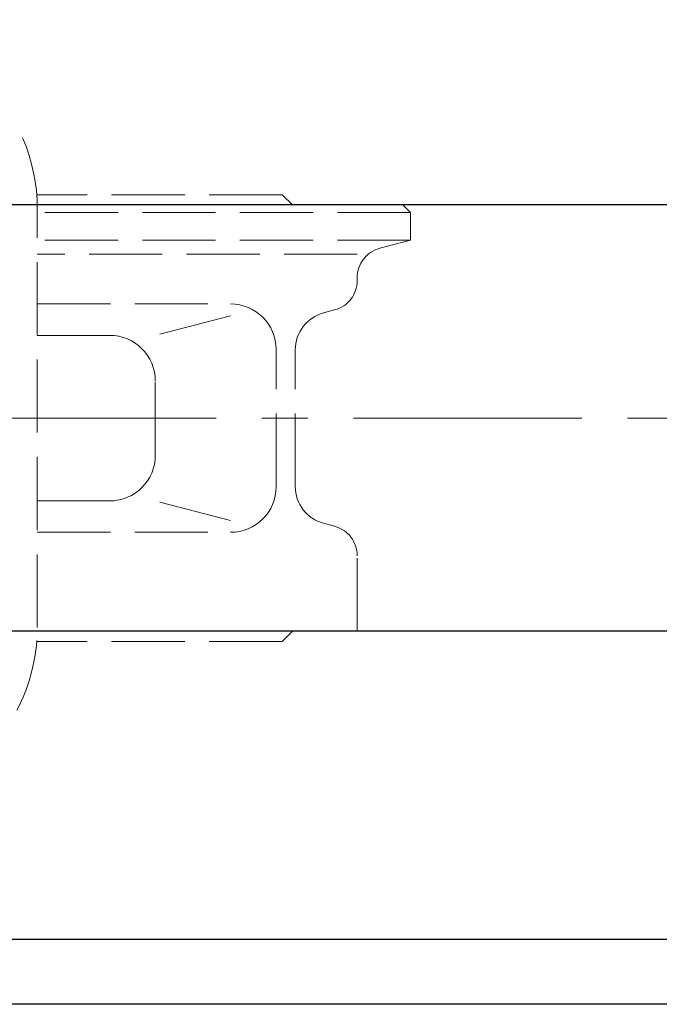
# Model space of a CAD drawing. Extents: x 3205 to 4198, y 249 to 1177.
# Drawn here: x 3617 to 3701, y 958 to 1087 of the extents above; entities that cross this region are included whole.
import ezdxf

# ---------------------------------------------------------------- set-up
doc = ezdxf.new("R2010")
doc.units = 0
doc.header["$LTSCALE"] = 4
doc.header["$MEASUREMENT"] = 0
doc.linetypes.add('HIDDEN', pattern=[3.2, 2.4, -0.8])
doc.linetypes.add('中心線', pattern=[12, 7.5, -1.5, 1.5, -1.5])
doc.layers.get('0').update_dxf_attribs({"linetype": 'CONTINUOUS'})
doc.layers.get('Defpoints').update_dxf_attribs({"color": 252, "linetype": 'CONTINUOUS'})
for name, color, linetype, lineweight in [('1', 2, 'CONTINUOUS', 20), ('scale', 6, 'CONTINUOUS', 13), ('中心線', 4, '中心線', 13)]:
    doc.layers.add(name, color=color, linetype=linetype, lineweight=lineweight)
doc.layers.add('シリンダ', color=85, linetype='CONTINUOUS')
doc.styles.get("Standard").update_dxf_attribs({"font": 'simplex.shx', "bigfont": 'BIGFONT.shx'})
doc.dimstyles.get("Standard").update_dxf_attribs({"dimscale": 4, "dimtxt": 3.3, "dimasz": 2, "dimexe": 1, "dimexo": 1, "dimgap": 1, "dimtad": 1, "dimdsep": 46, "dimtxsty": 'STANDARD', "dimblk": 'CLOSED', "dimcen": 0.09, "dimclrd": 256, "dimclre": 256, "dimclrt": 2, "dimadec": 0, "dimazin": 2, "dimtfac": 1, "dimtmove": 0, "dimatfit": 3, "dimldrblk": 'CLOSED', "dimfxl": 1, "dimtolj": 1, "dimtzin": 0, "dimlwd": 13, "dimlwe": 13, "dimarcsym": 0})

# ---------------------------------------------------------------- blocks, each defined once
blk = doc.blocks.new('_Closed')
at = {"color": 0, "linetype": 'ByBlock', "lineweight": -2}
for p, q in [((-1, 0.167), (0, 0)), ((-1, 0.167), (-1, -0.167)), ((0, 0), (-1, -0.167)), ((0, 0), (-1, 0))]:
    blk.add_line(p, q, dxfattribs=at)
blk = doc.blocks.new('*D98')
at = {"layer": 'Defpoints', "color": 0}
for p in [(3209.22, 1158.02), (3209.22, 1065.08), (3931.72, 1042.58)]:
    blk.add_point(p, dxfattribs=at)
at = {"layer": 'scale', "lineweight": 13}
for p, q in [((3209.22, 1069.08), (3209.22, 1162.02)), ((3931.72, 1046.58), (3931.72, 1162.02)), ((3923.72, 1158.02), (3217.22, 1158.02))]:
    blk.add_line(p, q, dxfattribs=at)
at = {"layer": 'scale', "lineweight": 13, "xscale": 8, "yscale": 8, "zscale": 8, "rotation": 180}
blk.add_blockref('_Closed', (3209.22, 1158.02), dxfattribs=at)
at = {"layer": 'scale', "lineweight": 13, "xscale": 8, "yscale": 8, "zscale": 8}
blk.add_blockref('_Closed', (3931.72, 1158.02), dxfattribs=at)
at = {"layer": 'scale', "color": 2, "insert": (3570.47, 1168.62), "char_height": 13.2, "attachment_point": 5}
blk.add_mtext('\\A1;722.5（概略）', dxfattribs=at)

msp = doc.modelspace()

# ---------------------------------------------------------------- linework, layer by layer
at = {"layer": '1', "color": 4, "linetype": 'HIDDEN', "lineweight": 15}
for p, q in [((3651.873, 1063.928), (3619.65, 1063.928)), ((3653.223, 1062.578), (3651.873, 1063.928)), ((3667.723, 1062.578), (3619.718, 1062.578)), ((3619.723, 1007.078), (3619.723, 1062.078)), ((3667.723, 1062.578), (3668.723, 1061.578)), ((3668.723, 1061.578), (3619.723, 1061.578)), ((3668.723, 1057.978), (3668.723, 1061.578)), ((3668.723, 1057.978), (3619.723, 1057.978)), ((3668.723, 1057.978), (3664.688, 1056.897)), ((3661.723, 1056.103), (3619.723, 1056.103)), ((3661.723, 1052.648), (3661.723, 1053.033)), ((3619.723, 1049.578), (3645.088, 1049.578)), ((3645.088, 1048.018), (3635.219, 1045.452)), ((3658.758, 1048.784), (3657.294, 1048.391)), ((3629.219, 1045.452), (3619.723, 1045.452)), ((3651.088, 1025.578), (3651.088, 1043.578)), ((3653.588, 1025.595), (3653.588, 1043.562)), ((3635.219, 1029.705), (3635.219, 1039.452)), ((3629.219, 1023.705), (3619.723, 1023.705)), ((3645.088, 1021.138), (3635.219, 1023.705)), ((3658.758, 1020.373), (3657.294, 1020.765)), ((3619.723, 1019.578), (3645.088, 1019.578)), ((3661.723, 1006.578), (3661.723, 1016.509)), ((3661.723, 1006.578), (3619.718, 1006.578)), ((3653.223, 1006.578), (3651.873, 1005.228)), ((3651.873, 1005.228), (3619.65, 1005.228))]:
    msp.add_line(p, q, dxfattribs=at)
for centre, radius, start, end in [((3596.223, 1062.078), 23.5, 0, 90), ((3665.723, 1053.033), 4, 105, 180), ((3657.723, 1052.648), 4, 285, 0), ((3645.088, 1043.578), 6, 0, 90), ((3658.588, 1043.562), 5, 105, 180), ((3629.219, 1039.452), 6, 0, 90), ((3629.219, 1029.705), 6, 270, 0), ((3645.088, 1025.578), 6, 270, 0), ((3658.588, 1025.595), 5, 180, 255), ((3657.723, 1016.509), 4, 0, 75), ((3596.223, 1007.078), 23.5, 270, 0)]:
    msp.add_arc(centre, radius, start, end, dxfattribs=at)
at = {"layer": 'シリンダ'}
for p, q in [((3877.723, 1062.578), (3259.723, 1062.578)), ((3877.723, 1006.578), (3259.723, 1006.578)), ((3877.723, 966.078), (3259.723, 966.078)), ((3877.723, 957.578), (3259.723, 957.578))]:
    msp.add_line(p, q, dxfattribs=at)
at = {"layer": '中心線'}
msp.add_line((3229.223, 1034.578), (3936.723, 1034.578), dxfattribs=at)

# ---------------------------------------------------------------- dimensions: what is measured, and where the dimension line sits
at = {"layer": 'scale'}
dim = msp.add_linear_dim(base=(3209.223, 1158.02), p1=(3931.723, 1042.578), p2=(3209.223, 1065.078), text='722.5（概略）', dimstyle='STANDARD', dxfattribs=at)
dim.commit()
dim.dimension.update_dxf_attribs({"geometry": '*D98', "text_midpoint": (3570.473, 1168.62)})

doc.saveas('drawing.dxf')
